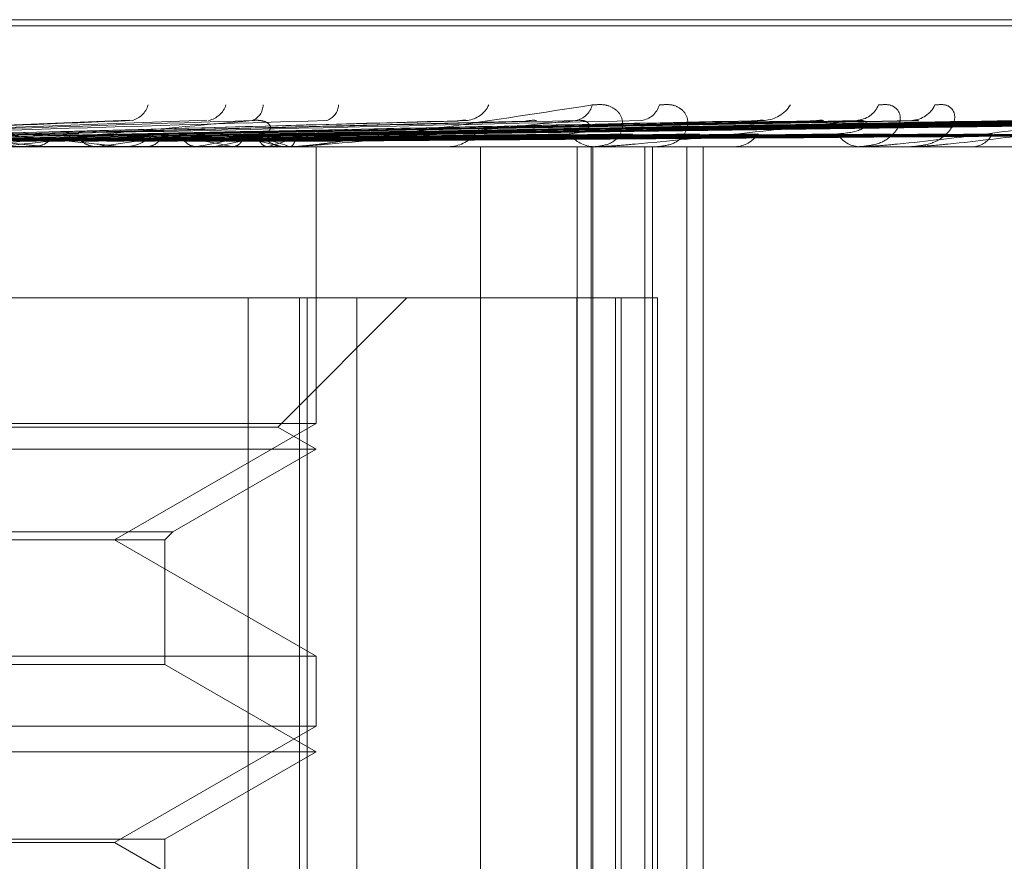
# Model space of a CAD drawing. Units: inches. Extents: x 0 to 23.4, y 0 to 16.5.
# Drawn here: x 7.7 to 7.7, y 13.7 to 13.7 of the extents above; entities that cross this region are included whole.
import ezdxf

# ---------------------------------------------------------------- set-up
doc = ezdxf.new("R2010")
doc.units = ezdxf.units.IN
doc.header["$MEASUREMENT"] = 0
doc.linetypes.add('HIDDEN', pattern=[0.07500000000000001, 0.05, -0.025])

msp = doc.modelspace()

# ---------------------------------------------------------------- linework, layer by layer
at = {"color": 7, "linetype": 'HIDDEN', "lineweight": 0}
for p, q in [((7.6760585905, 13.7197737718), (7.7422826045, 13.7197737718)), ((7.6760921129, 13.7197737718), (7.7424109925, 13.7197737718)), ((7.7424617578, 13.7198717884), (7.6761428782, 13.7198717884)), ((7.7424952802, 13.7198717884), (7.6762712661, 13.7198717884)), ((7.721006143, 13.7182368124), (7.7147862009, 13.7179854078)), ((7.7222615957, 13.7182369351), (7.715358343, 13.7179855088)), ((7.7263207665, 13.7182216587), (7.7172298807, 13.7179810468)), ((7.7274504996, 13.7182218057), (7.7177449357, 13.7179811281)), ((7.7311788931, 13.718222203), (7.7194418091, 13.7179813477)), ((7.7321480602, 13.7182222912), (7.719882035, 13.7179813964)), ((7.7329599007, 13.718224118), (7.7200327066, 13.717982399)), ((7.7338523481, 13.7182240507), (7.7204474538, 13.7179823624)), ((7.7352441316, 13.7182225508), (7.7212851265, 13.7179815397)), ((7.7360178735, 13.7182226132), (7.7216347695, 13.717981574)), ((7.7366538254, 13.7182238433), (7.7217527586, 13.7179822493)), ((7.7373384422, 13.7182237913), (7.7220728268, 13.7179822209)), ((7.7383700991, 13.7182228079), (7.7226937192, 13.7179816813)), ((7.7389205176, 13.7182228573), (7.722940205, 13.7179817085)), ((7.7393576726, 13.7182236232), (7.7230212974, 13.717982129)), ((7.7398097584, 13.7182235791), (7.7232351629, 13.7179821048)), ((7.7404440424, 13.7182230189), (7.7236168907, 13.7179817975)), ((7.7407512742, 13.7182230618), (7.7237513391, 13.717981821)), ((7.7409738672, 13.7182234304), (7.7237926268, 13.7179820234)), ((7.7411771022, 13.7182233898), (7.7238925802, 13.7179820011)), ((7.7413911067, 13.7182232076), (7.724021372, 13.7179819012)), ((7.7414440608, 13.7182232478), (7.7240389359, 13.7179819233)), ((7.7267160237, 13.7178052678), (7.667703118, 13.7178052678)), ((7.7236961819, 13.7178080769), (7.7180574815, 13.7178080769)), ((7.71941436, 13.7178080769), (7.7194377004, 13.7178059704)), ((7.7204803464, 13.7178080769), (7.7204593895, 13.7178059704)), ((7.7208469048, 13.7178052678), (7.7209210042, 13.7178052678)), ((7.720873648, 13.7178080769), (7.7208537311, 13.7178059704)), ((7.7208904416, 13.7178080769), (7.7209102575, 13.7178059704)), ((7.7212624369, 13.7178080769), (7.7212811745, 13.7178059704)), ((7.7220975815, 13.7178080769), (7.7220816144, 13.7178059704)), ((7.7223932758, 13.7178080769), (7.7223784922, 13.7178059704)), ((7.7224057245, 13.7178080769), (7.7224203938, 13.7178059704)), ((7.7226773265, 13.7178080769), (7.722690784, 13.7178059704)), ((7.723251445, 13.7178080769), (7.7232410449, 13.7178059704)), ((7.7234388449, 13.7178080769), (7.7234297289, 13.7178059704)), ((7.7234464987, 13.7178080769), (7.7234554914, 13.7178059704)), ((7.7236390723, 13.7178052678), (7.7235681449, 13.7178052678)), ((7.7236078911, 13.7178080769), (7.7236155822, 13.7178059704)), ((7.7239002334, 13.7178080769), (7.7238957761, 13.7178059704)), ((7.7239725656, 13.7178080769), (7.7239694467, 13.7178059704)), ((7.723975148, 13.7178080769), (7.7239781389, 13.7178059704)), ((7.7240204976, 13.7178080769), (7.7240221443, 13.7178059704)), ((7.7240407148, 13.7133000018), (7.7240407148, 13.7178052678)), ((7.7267160237, 13.6981202285), (7.7267160237, 13.7178052678)), ((7.7482157229, 13.7178052678), (7.7267160237, 13.7178052678)), ((7.7285693115, 13.7178052678), (7.7275601542, 13.7178052678)), ((7.7282899604, 13.6981202285), (7.7282899604, 13.7178052678)), ((7.7285209978, 13.6981202285), (7.7285209978, 13.7178052678)), ((7.7285474117, 13.6981202285), (7.7285474117, 13.7178052678)), ((7.7286320327, 13.7178052678), (7.7285693115, 13.7178052678)), ((7.7286825032, 13.7178080769), (7.7285763362, 13.7178080769)), ((7.7293930828, 13.6981202285), (7.7293930828, 13.7178052678)), ((7.7295164483, 13.6981202285), (7.7295164483, 13.7178052678)), ((7.7300769615, 13.6981202285), (7.7300769615, 13.7178052678)), ((7.7303420286, 13.6981202285), (7.7303420286, 13.7178052678)), ((7.7329254494, 13.7178052678), (7.7328732014, 13.7178052678)), ((7.7329674567, 13.7178080769), (7.7328802261, 13.7178080769)), ((7.7347046193, 13.7178052678), (7.7347509295, 13.7178052678)), ((7.6938476626, 13.7153446379), (7.7229337469, 13.7153446379)), ((7.7229337469, 13.7153446379), (7.7229337469, 13.6981202285)), ((7.7229337469, 13.7153446379), (7.7282866155, 13.7153446379)), ((7.7234167241, 13.7132442692), (7.7255170928, 13.7153446379)), ((7.7237737472, 13.7153446379), (7.7237737472, 13.6981202285)), ((7.7238955896, 13.6981202285), (7.7238955896, 13.7153446379)), ((7.724706208, 13.6981202285), (7.724706208, 13.7153446379)), ((7.7282866155, 13.7153446379), (7.7282866155, 13.6981202285)), ((7.729597415, 13.7153446379), (7.7282866155, 13.7153446379)), ((7.728916827, 13.7153446379), (7.728916827, 13.6981202285)), ((7.7290069339, 13.6981202285), (7.7290069339, 13.7153446379)), ((7.729597415, 13.6981202285), (7.729597415, 13.7153446379)), ((7.7240407148, 13.7133000018), (7.6945131558, 13.7133000018)), ((7.7234167241, 13.7132442692), (7.7086403548, 13.7132442692)), ((7.7207630308, 13.7114076301), (7.7240407148, 13.7133000018)), ((7.7240407148, 13.712884008), (7.7234167241, 13.7132442692)), ((7.7240407148, 13.712884008), (7.7086122624, 13.712884008)), ((7.7217119497, 13.7115394948), (7.7240407148, 13.712884008)), ((7.696841921, 13.7115394948), (7.7217119497, 13.7115394948)), ((7.6969737857, 13.7114076301), (7.7215800849, 13.7114076301)), ((7.7240407148, 13.7095152583), (7.7207630308, 13.7114076301)), ((7.7215800849, 13.7114076301), (7.7217119497, 13.7115394948)), ((7.7215800849, 13.7093833935), (7.7215800849, 13.7114076301)), ((7.6945131558, 13.7095152583), (7.7240257453, 13.7095152583)), ((7.7240257453, 13.7095152583), (7.7240407148, 13.7095152583)), ((7.7240407148, 13.708378742), (7.7240407148, 13.7095152583)), ((7.7215800849, 13.7093833935), (7.7087230412, 13.7093833935)), ((7.7240407148, 13.7079627482), (7.7215800849, 13.7093833935)), ((7.7240407148, 13.708378742), (7.6945131558, 13.708378742)), ((7.7207630308, 13.7064863702), (7.7240407148, 13.708378742)), ((7.7240407148, 13.7079627482), (7.7086122624, 13.7079627482)), ((7.7215800849, 13.7065421028), (7.7240407148, 13.7079627482)), ((7.6969737857, 13.7065421028), (7.7215800849, 13.7065421028)), ((7.7207630308, 13.7064863702), (7.6977908399, 13.7064863702)), ((7.7240407148, 13.7045939984), (7.7207630308, 13.7064863702)), ((7.7215800849, 13.7044621337), (7.7215800849, 13.7065421028))]:
    msp.add_line(p, q, dxfattribs=at)
for centre, radius, start, end in [((7.7209599781, 13.7185832072), 0.000361049577362, 283.89786643, 344.1683017875), ((7.7222148472, 13.7186017764), 0.0003771420489676, 281.8909134104, 341.9161557177), ((7.7229082798, 13.7184857621), 0.0002703130033542, 290.5965026893, 359.7766526715), ((7.7241298133, 13.7185000698), 0.0002797203561411, 287.1084608669, 356.8518918911), ((7.7264499247, 13.7186738202), 0.0004444060022023, 277.0005192198, 334.8152521538), ((7.7282138586, 13.7185602101), 0.0003315431259079, 278.9761037856, 346.8366398787), ((7.7292930197, 13.7185795418), 0.0003498110892383, 277.5047421008, 344.27031934), ((7.7313041563, 13.7187715993), 0.000539987359512, 273.6829837882, 327.9072047382), ((7.7328119587, 13.7186537596), 0.000422067636918, 274.0138579915, 336.3886155812), ((7.7337141568, 13.7186757907), 0.0004438299587932, 273.367727181, 334.4987666695), ((7.7082173078, 13.8108541335), 0.0936612786078294, 276.570698253, 277.4480179464), ((7.7140584166, 13.7659918344), 0.0486098310531327, 277.591639369, 279.0196880578), ((7.720916399, 13.7184643623), 0.0006591105084034, 270.4003240919, 316.8443866862), ((7.7183701836, 13.6968196597), 0.0214258053536041, 78.4030395693, 81.0241183506), ((7.7192304928, 13.7343730266), 0.0168112390234887, 279.8195630975, 282.8541776402), ((7.7200854052, 13.7302106871), 0.0126155066484365, 280.541006473, 284.2451785201), ((7.7211787217, 13.710282077), 0.007860247238222, 73.2310969949, 78.4474477828), ((7.7217902392, 13.7125947695), 0.0055210897986315, 70.7785741037, 77.4091998718), ((7.723575132, 13.7184280738), 0.0006228451266365, 221.7241367355, 269.3572472535), ((7.7223861637, 13.7212032194), 0.00350367018209, 284.2979457862, 293.2089040292), ((7.7239201337, 13.7179302706), 0.0001200497900231, 0.8360577061, 26.1008755342), ((7.7261881225, 13.7183775344), 0.0005723660274261, 271.068462375, 320.5100712711), ((7.7285837616, 13.7183321587), 0.0005270889442326, 217.1916404621, 268.429043243), ((7.7308448398, 13.7182743948), 0.0004695593412173, 272.4590922042, 326.2530591957), ((7.732899181, 13.7182264326), 0.0004219652868693, 210.2995348557, 266.4701710761), ((7.7347159394, 13.7181697197), 0.0003661276854561, 275.4840140886, 334.7502292574), ((7.7236390607, 13.7183874468), 0.0005821789775486, 270.0011399801, 275.6307013768), ((7.7286320089, 13.7182605064), 0.0004552385106773, 270.0029918829, 276.3682497622), ((7.7296436838, 13.7182302211), 0.0004249532284597, 270.0036731438, 276.5915111451), ((7.7329254068, 13.7181214047), 0.0003161368523532, 270.0077210703, 277.6436488791), ((7.7337611306, 13.7180911132), 0.0002858453762638, 270.0096289829, 278.0390918608)]:
    msp.add_arc(centre, radius, start, end, dxfattribs=at)
for points, knots in [([(7.723639072290263, 13.71780526784672), (7.72365142146767, 13.71780551756719), (7.723678092392817, 13.71780605689671), (7.723752652085129, 13.71781130427798), (7.723946889783795, 13.71782955217011), (7.724765843714343, 13.71792733783483), (7.72638390387962, 13.71815482931295), (7.727735818493322, 13.71836198793575), (7.728536690322755, 13.71848470833801)], [0, 0, 0, 0, 0.0132216410978896, 0.0285552137120592, 0.054242643060805, 0.1337588501399775, 0.4868402727603191, 1, 1, 1, 1]), ([(7.728536690322755, 13.71848470833801), (7.728615049354664, 13.71849019752396), (7.728703500507429, 13.71849639368047), (7.728839296198541, 13.71846190264079), (7.728910783585705, 13.71842096409186), (7.729002337638879, 13.7183232790016), (7.729053571493631, 13.71818190979071), (7.728998975658908, 13.71798887360018), (7.728834988989183, 13.71783646864867), (7.728659010810948, 13.71781580201027), (7.728569311515152, 13.71780526784672)], [0, 0, 0, 0, 0.1194461009591151, 0.1348299623642503, 0.2536738278689206, 0.281754655031522, 0.437165209549844, 0.6109336935281935, 0.801685788212654, 1, 1, 1, 1]), ([(7.729629730841876, 13.71848470833821), (7.72970586805664, 13.71849019752416), (7.729791811237027, 13.71849639368066), (7.729921695688404, 13.71846190264099), (7.729988959143203, 13.71842096409205), (7.730072379729606, 13.71832327900179), (7.730113501325373, 13.71818190979091), (7.730044098262329, 13.71798887360037), (7.729864142931772, 13.71783646864887), (7.729677996460136, 13.71781580201047), (7.729583114199232, 13.71780526784692)], [0, 0, 0, 0, 0.1194461009589482, 0.1348299623641463, 0.2536738278687806, 0.2817546550315407, 0.4371652095497773, 0.6109336935281091, 0.8016857882126672, 0.9999999999999999, 0.9999999999999999, 0.9999999999999999, 0.9999999999999999]), ([(7.733198692123253, 13.71848470833801), (7.733265917626081, 13.71849019752397), (7.733341801325452, 13.71849639368047), (7.733449000747493, 13.71846190264079), (7.733500414660211, 13.71842096409186), (7.733553965983955, 13.7183232790016), (7.733558834128439, 13.71818190979071), (7.733438173543941, 13.71798887360018), (7.733204422456588, 13.71783646864867), (7.732985029800105, 13.71781580201027), (7.732873201350766, 13.71780526784672)], [0, 0, 0, 0, 0.1194461009604107, 0.1348299623648845, 0.2536738278688742, 0.2817546550329502, 0.4371652095499136, 0.6109336935288465, 0.8016857882117128, 1, 1, 1, 1]), ([(7.734114747116358, 13.7184847083382), (7.734179177716044, 13.71849019752416), (7.734251906547383, 13.71849639368066), (7.734352246997597, 13.71846190264098), (7.734398962570529, 13.71842096409205), (7.734443832888465, 13.71832327900179), (7.734438404932057, 13.7181819097909), (7.734303696890094, 13.71798887360037), (7.734055630914656, 13.71783646864886), (7.733827691089146, 13.71781580201047), (7.733711505991441, 13.71780526784692)], [0, 0, 0, 0, 0.1194461009604192, 0.1348299623648039, 0.2536738278689213, 0.2817546550328749, 0.4371652095499181, 0.6109336935289313, 0.8016857882117779, 1, 1, 1, 1]), ([(7.714870126886756, 13.71798308688139), (7.715046732843377, 13.71798992901887), (7.715929763853874, 13.71802413975382), (7.717999331365957, 13.71810636665109), (7.719869037127123, 13.71818389487353), (7.721046699311293, 13.7182327271859)], [0, 0, 0, 0, 0.0846963374236245, 0.423482275747983, 1, 1, 1, 1]), ([(7.71516392048425, 13.71823272718589), (7.716003670594127, 13.71815593615837), (7.717412588502905, 13.71802709752811), (7.718859164007883, 13.71788746123962), (7.719453668295766, 13.71782444249653), (7.719549725956127, 13.71781216417211), (7.719568895498511, 13.7178086216072), (7.719561926135986, 13.71780824409207), (7.719558839187942, 13.71780807687884)], [0, 0, 0, 0, 0.5273188798741449, 0.8847263069750275, 0.959036259596408, 0.980047372811375, 0.9911623590754332, 1, 1, 1, 1]), ([(7.715381101919825, 13.7179830868812), (7.715594150561341, 13.71798992901868), (7.716659395249578, 13.71802413975363), (7.719189884554002, 13.7181063666509), (7.721529641075973, 13.71818389487333), (7.723003371773777, 13.7182327271857)], [0, 0, 0, 0, 0.0846963374234692, 0.42348227574775, 1, 1, 1, 1]), ([(7.715939322116547, 13.71798308688139), (7.716170781557902, 13.71798992901887), (7.717328080373292, 13.71802413975383), (7.720075626625989, 13.7181063666511), (7.722613551693836, 13.71818389487353), (7.724212101819071, 13.71823272718589)], [0, 0, 0, 0, 0.0846963374234905, 0.4234822757477641, 1, 1, 1, 1]), ([(7.716485643671413, 13.7182327271857), (7.717313853345162, 13.71815593615818), (7.718703408913949, 13.71802709752792), (7.720119424252553, 13.71788746123943), (7.720693189871549, 13.71782444249634), (7.720782852628603, 13.71781216417192), (7.720799159683923, 13.717808621607), (7.720790812260989, 13.71780824409187), (7.720787114927007, 13.71780807687865)], [0, 0, 0, 0, 0.5273188798741817, 0.8847263069750779, 0.9590362595964368, 0.9800473728114071, 0.9911623590754294, 1, 1, 1, 1]), ([(7.717354625581402, 13.71798308688139), (7.717614962125229, 13.71798992901887), (7.718916646653676, 13.71802413975382), (7.721976224410712, 13.7181063666511), (7.724754285074193, 13.71818389487353), (7.726504088201863, 13.7182327271859)], [0, 0, 0, 0, 0.0846963374233816, 0.4234822757478583, 1, 1, 1, 1]), ([(7.717814631948842, 13.7179830868812), (7.718107776097763, 13.71798992901868), (7.719573498879693, 13.71802413975363), (7.723048022467047, 13.7181063666509), (7.726249247334257, 13.71818389487333), (7.728265586775169, 13.7182327271857)], [0, 0, 0, 0, 0.0846963374234435, 0.4234822757475326, 1, 1, 1, 1]), ([(7.723003371773777, 13.7182327271857), (7.722171475227242, 13.71815593615818), (7.720775733888381, 13.71802709752792), (7.719193759806954, 13.71788746123943), (7.718429558002338, 13.71782444249633), (7.718263635005962, 13.71781216417192), (7.718208403381124, 13.717808621607), (7.718194756211719, 13.71780824409187), (7.718188711454721, 13.71780807687865)], [0, 0, 0, 0, 0.5273188798738064, 0.8847263069751393, 0.9590362595959266, 0.980047372810614, 0.9911623590753675, 1, 1, 1, 1]), ([(7.718312090497634, 13.71798308688139), (7.718621548367205, 13.71798992901887), (7.720168839865758, 13.71802413975383), (7.723835547957832, 13.7181063666511), (7.727211999377904, 13.71818389487353), (7.729338707888249, 13.71823272718589)], [0, 0, 0, 0, 0.0846963374234487, 0.4234822757475264, 1, 1, 1, 1]), ([(7.719547175503764, 13.71798308688139), (7.719881833393807, 13.71798992901887), (7.721555125169859, 13.71802413975382), (7.72549413206003, 13.7181063666511), (7.729080141275287, 13.71818389487353), (7.731338842902362, 13.7182327271859)], [0, 0, 0, 0, 0.0846963374232824, 0.4234822757474941, 1, 1, 1, 1]), ([(7.719939587376913, 13.7179830868812), (7.720302232039923, 13.71798992901868), (7.72211545787532, 13.71802413975363), (7.726408437410364, 13.7181063666509), (7.730355430015399, 13.71818389487333), (7.732841502438499, 13.7182327271857)], [0, 0, 0, 0, 0.0846963374235508, 0.4234822757479618, 1, 1, 1, 1]), ([(7.719982784708805, 13.7179830868812), (7.720332274337915, 13.71798992901868), (7.722079724912376, 13.71802413975363), (7.726194334913198, 13.7181063666509), (7.729941834426723, 13.71818389487334), (7.732302253137484, 13.7182327271857)], [0, 0, 0, 0, 0.0846963374232637, 0.4234822757474961, 1, 1, 1, 1]), ([(7.720358304829709, 13.71798308688139), (7.720734576513809, 13.71798992901887), (7.722615937549357, 13.71802413975382), (7.727069283096831, 13.7181063666511), (7.731162227117547, 13.71818389487353), (7.733740229226348, 13.71823272718589)], [0, 0, 0, 0, 0.0846963374235511, 0.4234822757479719, 1, 1, 1, 1]), ([(7.72136853218702, 13.71798308688139), (7.721765416015191, 13.71798992901887), (7.723749837914341, 13.71802413975382), (7.728425907965665, 13.7181063666511), (7.732690258016397, 13.71818389487353), (7.735376222781077, 13.7182327271859)], [0, 0, 0, 0, 0.0846963374235345, 0.4234822757476547, 1, 1, 1, 1]), ([(7.721679166778377, 13.7179830868812), (7.722098205032491, 13.71798992901868), (7.724193399215338, 13.71802413975363), (7.72914967523243, 13.7181063666509), (7.733699780978756, 13.71818389487333), (7.736565733249277, 13.7182327271857)], [0, 0, 0, 0, 0.084696337423342, 0.4234822757477, 1, 1, 1, 1]), ([(7.721713009628879, 13.7179830868812), (7.722121741601885, 13.71798992901868), (7.72416540430755, 13.71802413975363), (7.728981937122501, 13.7181063666509), (7.733375750464223, 13.71818389487334), (7.736143259622253, 13.7182327271857)], [0, 0, 0, 0, 0.0846963374235342, 0.423482275747653, 1, 1, 1, 1]), ([(7.722004009595476, 13.71798308688139), (7.722433495655072, 13.71798992901887), (7.724580928937938, 13.71802413975382), (7.729659956429658, 13.71810636665109), (7.734321463390047, 13.71818389487352), (7.737257583384173, 13.71823272718589)], [0, 0, 0, 0, 0.0846963374233294, 0.423482275747699, 1, 1, 1, 1]), ([(7.722752867055139, 13.71798308688139), (7.723197632405816, 13.71798992901887), (7.725421462250266, 13.71802413975382), (7.730665590107705, 13.7181063666511), (7.735454156272423, 13.71818389487353), (7.738470306409903, 13.7182327271859)], [0, 0, 0, 0, 0.084696337423536, 0.4234822757476643, 0.9999999999999999, 0.9999999999999999, 0.9999999999999999, 0.9999999999999999]), ([(7.722970497221212, 13.7179830868812), (7.723430783932136, 13.71798992901868), (7.725732220685699, 13.71802413975363), (7.73117266045612, 13.7181063666509), (7.736161426666882, 13.71818389487333), (7.739303675802606, 13.7182327271857)], [0, 0, 0, 0, 0.0846963374233763, 0.4234822757476092, 1, 1, 1, 1]), ([(7.722993762421538, 13.7179830868812), (7.723446964099993, 13.71798992901868), (7.725712975641963, 13.71802413975363), (7.73105734922576, 13.7181063666509), (7.735938672533542, 13.71818389487334), (7.739013247147195, 13.71823272718571)], [0, 0, 0, 0, 0.0846963374235304, 0.4234822757476837, 1, 1, 1, 1]), ([(7.723110266595909, 13.71801354242919), (7.723183676417325, 13.7180258807431), (7.723283626426888, 13.718042679784), (7.723308012508557, 13.71812761981344), (7.723273882578498, 13.7181833848209), (7.723190719594396, 13.71822316501053), (7.723097875618573, 13.71823814516431), (7.723030083568278, 13.71823425859357), (7.723003371773797, 13.7182327271857)], [0, 0, 0, 0, 0.4235571565771662, 0.5766877106307455, 0.7311347586945862, 0.8323151788313431, 0.9339279095247713, 1, 1, 1, 1]), ([(7.723189724736837, 13.71798308688139), (7.723656902426724, 13.71798992901887), (7.72599279412299, 13.71802413975382), (7.731513934272118, 13.71810636665109), (7.736575525165198, 13.71818389487352), (7.739763644018082, 13.71823272718589)], [0, 0, 0, 0, 0.0846963374233847, 0.4234822757476107, 1, 1, 1, 1]), ([(7.723650146639142, 13.71798308688139), (7.724126718533725, 13.71798992901887), (7.726509581318758, 13.71802413975382), (7.73213223053811, 13.7181063666511), (7.737271941559131, 13.71818389487353), (7.740509265544936, 13.7182327271859)], [0, 0, 0, 0, 0.0846963374235045, 0.423482275747749, 1, 1, 1, 1]), ([(7.728265586775169, 13.7182327271857), (7.727502084569226, 13.71815593615818), (7.726221094047526, 13.71802709752792), (7.724720519608761, 13.71788746123943), (7.723961880906347, 13.71782444249633), (7.723786477089594, 13.71781216417192), (7.723723944396043, 13.717808621607), (7.723704704034082, 13.71780824409187), (7.723696181877642, 13.71780807687865)], [0, 0, 0, 0, 0.5273188798746676, 0.884726306975107, 0.9590362595950845, 0.9800473728109882, 0.9911623590754711, 1, 1, 1, 1]), ([(7.723766906658689, 13.7179830868812), (7.724251805865425, 13.71798992901868), (7.726676305269093, 13.71802413975363), (7.732404277124622, 13.7181063666509), (7.737651396790857, 13.71818389487333), (7.740956373720963, 13.7182327271857)], [0, 0, 0, 0, 0.0846963374237247, 0.4234822757478782, 1, 1, 1, 1]), ([(7.723778753343892, 13.7179830868812), (7.72426004483833, 13.71798992901868), (7.72666650565544, 13.71802413975363), (7.732345560422133, 13.71810636665091), (7.737537969953467, 13.71818389487334), (7.74080848688548, 13.71823272718571)], [0, 0, 0, 0, 0.0846963374235015, 0.4234822757477564, 1, 1, 1, 1]), ([(7.723872595419236, 13.71798308688139), (7.724360579720481, 13.71798992901887), (7.72680050461814, 13.71802413975382), (7.732564209034503, 13.71810636665109), (7.737842944777543, 13.71818389487353), (7.741167835567275, 13.7182327271859)], [0, 0, 0, 0, 0.0846963374237208, 0.4234822757478665, 1, 1, 1, 1]), ([(7.724027940917022, 13.71798308688139), (7.724519094805546, 13.71798992901887), (7.726974867661628, 13.71802413975382), (7.732772821050428, 13.71810636665109), (7.738077914380069, 13.71818389487353), (7.741419406890589, 13.7182327271859)], [0, 0, 0, 0, 0.0846963374234828, 0.4234822757477444, 1, 1, 1, 1]), ([(7.724039610778728, 13.7179830868812), (7.724531596960549, 13.71798992901868), (7.726991531288899, 13.71802413975363), (7.732800011402586, 13.7181063666509), (7.738115839948319, 13.71818389487334), (7.741464094195521, 13.71823272718571)], [0, 0, 0, 0, 0.0846963374234958, 0.4234822757477451, 1, 1, 1, 1]), ([(7.726320834181512, 13.71822101771531), (7.726360683054016, 13.71822754772094), (7.726427733301031, 13.71823853519594), (7.726482051888663, 13.71823440339957), (7.726504088201889, 13.7182327271859)], [0, 0, 0, 0, 0.5943135823976392, 1, 1, 1, 1]), ([(7.727450571961668, 13.71822110666171), (7.727489652854333, 13.71822759141101), (7.727555578452056, 13.71823853054122), (7.727607790916482, 13.71823440648783), (7.727629051674917, 13.7182327271857)], [0, 0, 0, 0, 0.5928030084656547, 1, 1, 1, 1]), ([(7.728163873018434, 13.71801354242919), (7.728267652336187, 13.7180258807431), (7.728408951464854, 13.718042679784), (7.728490073870927, 13.71812761981344), (7.728487986081208, 13.7181833848209), (7.728429821349814, 13.71822316501053), (7.728352229366744, 13.71823814516431), (7.728290076562932, 13.71823425859357), (7.728265586775197, 13.7182327271857)], [0, 0, 0, 0, 0.4235571565820284, 0.5766877106340896, 0.7311347586970254, 0.8323151788344149, 0.933927909527455, 1, 1, 1, 1]), ([(7.732841502438499, 13.7182327271857), (7.732173989532158, 13.71815593615817), (7.731054048162664, 13.71802709752792), (7.729689108036482, 13.71788746123943), (7.728963451615599, 13.71782444249633), (7.728784906529418, 13.71781216417192), (7.728717332861633, 13.717808621607), (7.728693194703916, 13.71780824409187), (7.72868250316097, 13.71780807687865)], [0, 0, 0, 0, 0.5273188798744408, 0.8847263069754568, 0.9590362595949772, 0.9800473728099497, 0.9911623590743147, 1, 1, 1, 1]), ([(7.731178973808089, 13.71822134939426), (7.731215041975299, 13.71822771075873), (7.731276317485757, 13.71823851795757), (7.731320618484818, 13.71823441503456), (7.731338842902388, 13.7182327271859)], [0, 0, 0, 0, 0.5886228762787641, 1, 1, 1, 1]), ([(7.732148141486537, 13.71822140377463), (7.732183263422043, 13.71822773752068), (7.732243027679989, 13.71823851516227), (7.732284962390579, 13.71823441697321), (7.732302253137512, 13.7182327271857)], [0, 0, 0, 0, 0.587674585334643, 0.9999999999999999, 0.9999999999999999, 0.9999999999999999, 0.9999999999999999]), ([(7.732534856303089, 13.71801354242919), (7.732664885121911, 13.71802568155613), (7.732841923853702, 13.7180422093971), (7.732978816123657, 13.71812821001206), (7.733004099341671, 13.718181413774), (7.732989791006217, 13.71821658842921), (7.732963295326022, 13.71822187576526), (7.732959797320708, 13.71822257380847)], [0, 0, 0, 0, 0.4996516081615177, 0.6802929369700705, 0.8624872754245064, 0.9818453333615135, 1, 1, 1, 1]), ([(7.732959797320708, 13.71822257380847), (7.732943072607545, 13.71822831560412), (7.732913531851488, 13.7182384573018), (7.732863296626693, 13.71823446096671), (7.732841502438536, 13.7182327271857)], [0, 0, 0, 0, 0.5661572483218553, 1, 1, 1, 1]), ([(7.736565733249277, 13.7182327271857), (7.736018335298157, 13.71815593615817), (7.735099920679935, 13.71802709752792), (7.733919947358836, 13.71788746123942), (7.733253500333182, 13.71782444249633), (7.733078267062189, 13.71781216417192), (7.733008094708582, 13.717808621607), (7.732979931171031, 13.71780824409187), (7.7329674566618, 13.71780807687864)], [0, 0, 0, 0, 0.5273188798743391, 0.8847263069767576, 0.9590362595967955, 0.980047372810715, 0.9911623590758607, 1, 1, 1, 1]), ([(7.733852252319578, 13.71822252910092), (7.733836872190373, 13.71822829343117), (7.733809747728679, 13.71823845942868), (7.733761234467792, 13.71823445920168), (7.733740229226385, 13.71823272718589)], [0, 0, 0, 0, 0.5670206243918309, 1, 1, 1, 1]), ([(7.737257583384173, 13.71823272718589), (7.736739469911753, 13.71815593615836), (7.735870188274884, 13.71802709752811), (7.734736956291927, 13.71788746123962), (7.734086881437558, 13.71782444249652), (7.733913237579765, 13.71781216417211), (7.733842832144997, 13.71780862160719), (7.733813914309136, 13.71780824409206), (7.733801105697658, 13.71780807687884)], [0, 0, 0, 0, 0.5273188798743746, 0.8847263069768038, 0.9590362595967648, 0.9800473728106784, 0.9911623590757977, 1, 1, 1, 1]), ([(7.714482241821909, 13.71789560265698), (7.71465312939029, 13.71789902458042), (7.715507567421496, 13.71791613420145), (7.717410511747191, 13.7179550331222), (7.719133519193337, 13.7179914505318), (7.72017874740688, 13.71801354242936)], [0, 0, 0, 0, 0.0895371415801903, 0.4476858070867024, 1, 1, 1, 1]), ([(7.715056949037542, 13.71789560265678), (7.715247036008045, 13.71789902458023), (7.716197471071133, 13.71791613420126), (7.718314936906783, 13.717955033122), (7.720233413561946, 13.71799145053161), (7.721397219285178, 13.71801354242917)], [0, 0, 0, 0, 0.0895371415801689, 0.44768580708668, 0.9999999999999999, 0.9999999999999999, 0.9999999999999999, 0.9999999999999999]), ([(7.715759117599279, 13.71789560265679), (7.715977686837305, 13.71789902458023), (7.717070533269551, 13.71791613420126), (7.719517002529011, 13.71795503312201), (7.721753524814107, 13.71799145053161), (7.72311026659594, 13.71801354242916)], [0, 0, 0, 0, 0.0895371415800372, 0.4476858070866905, 1, 1, 1, 1]), ([(7.716309596296314, 13.71789560265698), (7.716546460184217, 13.71789902458043), (7.717730779886126, 13.71791613420145), (7.720381457354705, 13.7179550331222), (7.72280370498485, 13.7179914505318), (7.724273113355006, 13.71801354242936)], [0, 0, 0, 0, 0.0895371415800264, 0.4476858070867014, 0.9999999999999999, 0.9999999999999999, 0.9999999999999999, 0.9999999999999999]), ([(7.717002864257732, 13.71789560265698), (7.71725800136595, 13.71789902458042), (7.718533687189674, 13.71791613420145), (7.721378071375018, 13.7179550331222), (7.723959060718074, 13.7179914505318), (7.725524766592557, 13.71801354242936)], [0, 0, 0, 0, 0.0895371415799808, 0.4476858070867967, 1, 1, 1, 1]), ([(7.717523582076753, 13.71789560265678), (7.71779613882392, 13.71789902458023), (7.719158922861685, 13.71791613420125), (7.722197993785318, 13.71795503312201), (7.724956465925001, 13.71799145053161), (7.726629838209672, 13.71801354242917)], [0, 0, 0, 0, 0.0895371415799643, 0.4476858070867962, 1, 1, 1, 1]), ([(7.718152374409919, 13.71789560265679), (7.718450437043315, 13.71789902458023), (7.719940750540474, 13.71791613420126), (7.723274444211037, 13.71795503312201), (7.72631772638722, 13.71799145053161), (7.728163873018464, 13.71801354242916)], [0, 0, 0, 0, 0.089537141580007, 0.4476858070866727, 0.9999999999999999, 0.9999999999999999, 0.9999999999999999, 0.9999999999999999]), ([(7.718639261194435, 13.71789560265698), (7.718953480133068, 13.71789902458043), (7.720524575174309, 13.71791613420145), (7.724038554800274, 13.7179550331222), (7.727245714112615, 13.7179914505318), (7.729191273550605, 13.71801354242936)], [0, 0, 0, 0, 0.0895371415800063, 0.4476858070866824, 1, 1, 1, 1]), ([(7.71924425149202, 13.71789560265698), (7.719574416820235, 13.71789902458042), (7.721225243827051, 13.71791613420145), (7.724908264416588, 13.7179550331222), (7.728253951976995, 13.71799145053181), (7.730283546822713, 13.71801354242936)], [0, 0, 0, 0, 0.0895371415802717, 0.4476858070868465, 0.9999999999999999, 0.9999999999999999, 0.9999999999999999, 0.9999999999999999]), ([(7.719442954272123, 13.71797444598255), (7.71945527964119, 13.71797876735326), (7.719489622139412, 13.71799080810149), (7.719524692036162, 13.717986103209), (7.719547175503764, 13.71798308688139)], [0, 0, 0, 0, 0.3588955289924471, 1, 1, 1, 1]), ([(7.719692159815732, 13.71789560265679), (7.720037335428582, 13.71789902458023), (7.721763213875211, 13.71791613420126), (7.725614049945403, 13.717955033122), (7.729112819199348, 13.71799145053161), (7.731235278011162, 13.71801354242917)], [0, 0, 0, 0, 0.0895371415802931, 0.4476858070868416, 1, 1, 1, 1]), ([(7.72003193389957, 13.71797653377055), (7.720022599191489, 13.71797994311867), (7.719992596992461, 13.71799090092688), (7.719961209292304, 13.71798627412625), (7.719939587376913, 13.7179830868812)], [0, 0, 0, 0, 0.3111341295689144, 1, 1, 1, 1]), ([(7.7202248497271, 13.71789560265679), (7.720591632995701, 13.71789902458023), (7.722425549745015, 13.71791613420126), (7.726525979451578, 13.717955033122), (7.730266029371805, 13.71799145053161), (7.73253485630312, 13.71801354242916)], [0, 0, 0, 0, 0.0895371415801299, 0.4476858070868572, 1, 1, 1, 1]), ([(7.720446717709719, 13.71797645612212), (7.720437731472047, 13.71797989893531), (7.720409024888922, 13.71799089702002), (7.72037895898058, 13.71798626731501), (7.720358304829708, 13.71798308688139)], [0, 0, 0, 0, 0.3130375228927086, 1, 1, 1, 1]), ([(7.720630547242138, 13.71789560265698), (7.721010764540367, 13.71789902458043), (7.722911851452705, 13.71791613420145), (7.727162128856795, 13.7179550331222), (7.731038284757612, 13.7179914505318), (7.733389677676242, 13.71801354242936)], [0, 0, 0, 0, 0.0895371415801338, 0.4476858070868709, 1, 1, 1, 1]), ([(7.721125393950255, 13.71789560265698), (7.721518654463262, 13.71789902458042), (7.72348495746394, 13.71791613420145), (7.727873500497574, 13.7179550331222), (7.731862964409789, 13.71799145053181), (7.734283093380955, 13.71801354242936)], [0, 0, 0, 0, 0.0895371415801073, 0.4476858070865949, 1, 1, 1, 1]), ([(7.721484304204822, 13.71789560265679), (7.721889623137359, 13.71789902458023), (7.723916218249041, 13.71791613420126), (7.728439640216978, 13.71795503312201), (7.732552251948392, 13.71799145053161), (7.735047086095877, 13.71801354242917)], [0, 0, 0, 0, 0.0895371415801101, 0.4476858070865924, 1, 1, 1, 1]), ([(7.721484304204822, 13.71789560265679), (7.721499234002235, 13.71790940417083), (7.721546858435956, 13.71795342950302), (7.721599504608397, 13.71796614443529), (7.721635646717111, 13.71797487335978)], [0, 0, 0, 0, 0.3134902873783816, 1, 1, 1, 1]), ([(7.721901638893081, 13.71789560265679), (7.721887457491781, 13.71790899844025), (7.721834347211264, 13.71795916653029), (7.721757275349997, 13.7179898887011), (7.721695933612143, 13.71798454696402), (7.721679166778377, 13.7179830868812)], [0, 0, 0, 0, 0.2093091832081731, 0.7838766564399304, 1, 1, 1, 1]), ([(7.721901638893081, 13.71789560265679), (7.722323886293916, 13.71789902458023), (7.724435123765841, 13.71791613420126), (7.729154089295239, 13.717955033122), (7.733455731810785, 13.71799145053161), (7.736065237725501, 13.71801354242916)], [0, 0, 0, 0, 0.0895371415802301, 0.4476858070867548, 1, 1, 1, 1]), ([(7.722211484173412, 13.71789560265698), (7.722198275486762, 13.71790899844044), (7.722148808086586, 13.71795916653049), (7.722076949186789, 13.71798988870129), (7.722019666852766, 13.71798454696421), (7.722004009595476, 13.71798308688139)], [0, 0, 0, 0, 0.2093091832081864, 0.7838766564406519, 1, 1, 1, 1]), ([(7.722211484173412, 13.71789560265698), (7.722643957787434, 13.71789902458043), (7.724806326336624, 13.71791613420145), (7.729639285419462, 13.71795503312219), (7.734044343535269, 13.7179914505318), (7.736716584467965, 13.71801354242935)], [0, 0, 0, 0, 0.0895371415802382, 0.4476858070867608, 1, 1, 1, 1]), ([(7.722578302242721, 13.71789560265698), (7.723020444480953, 13.71789902458042), (7.725231156161903, 13.71791613420145), (7.730166608260149, 13.7179550331222), (7.73465565890394, 13.71799145053181), (7.737378852233953, 13.71801354242936)], [0, 0, 0, 0, 0.0895371415801599, 0.4476858070865303, 1, 1, 1, 1]), ([(7.722694410548367, 13.71797507979625), (7.722701112765209, 13.7179791217346), (7.722720533220198, 13.71799083372236), (7.722740071593567, 13.7179861525371), (7.722752867055139, 13.71798308688139)], [0, 0, 0, 0, 0.3451112163393147, 1, 1, 1, 1]), ([(7.72283524247641, 13.71789560265679), (7.723286055446364, 13.71789902458023), (7.72554012079553, 13.71791613420126), (7.730572640405621, 13.71795503312201), (7.735150454111226, 13.71799145053161), (7.737927493788065, 13.71801354242917)], [0, 0, 0, 0, 0.0895371415801449, 0.4476858070865293, 0.9999999999999999, 0.9999999999999999, 0.9999999999999999, 0.9999999999999999]), ([(7.72283524247641, 13.71789560265679), (7.722845669218124, 13.71790939973243), (7.722879073942929, 13.71795360218106), (7.722915669358238, 13.71796635815342), (7.722940842109668, 13.71797513255642)], [0, 0, 0, 0, 0.3121337408355445, 1, 1, 1, 1]), ([(7.723122138378574, 13.71789560265679), (7.723112547458409, 13.71790899844025), (7.723076628831639, 13.71795916653029), (7.723024173329565, 13.7179898887011), (7.722982019367467, 13.71798454696402), (7.722970497221212, 13.7179830868812)], [0, 0, 0, 0, 0.2093091832047598, 0.7838766564302931, 1, 1, 1, 1]), ([(7.723122138378573, 13.71789560265679), (7.723584588790421, 13.71789902458023), (7.725896841361944, 13.71791613420126), (7.731063787004798, 13.717955033122), (7.735771549547336, 13.71799145053161), (7.738627420102697, 13.71801354242916)], [0, 0, 0, 0, 0.0895371415801317, 0.447685807086592, 1, 1, 1, 1]), ([(7.723324932808476, 13.71789560265698), (7.723316430216924, 13.71790938645871), (7.723288831274549, 13.7179541279175), (7.723256921773592, 13.7179670087853), (7.723234842846922, 13.71797592135763)], [0, 0, 0, 0, 0.3080767167531904, 1, 1, 1, 1]), ([(7.723324932808476, 13.71789560265698), (7.72379403201508, 13.71789902458042), (7.726139528567756, 13.71791613420145), (7.731380493595934, 13.7179550331222), (7.736155243649166, 13.7179914505318), (7.739051750846166, 13.71801354242935)], [0, 0, 0, 0, 0.0895371415801246, 0.4476858070865837, 1, 1, 1, 1]), ([(7.723550464478209, 13.71789560265698), (7.724025508269186, 13.71789902458042), (7.726400727750306, 13.71791613420145), (7.731704708815141, 13.7179550331222), (7.736531100204135, 13.71799145053181), (7.739458934590836, 13.71801354242936)], [0, 0, 0, 0, 0.0895371415800697, 0.4476858070868152, 1, 1, 1, 1]), ([(7.723617331122068, 13.71797530621409), (7.723621086349202, 13.71797924884876), (7.723632129763361, 13.71799084339313), (7.723642983579079, 13.71798617067683), (7.723650146639142, 13.71798308688139)], [0, 0, 0, 0, 0.3400422259260001, 1, 1, 1, 1]), ([(7.723696148201522, 13.71789560265679), (7.724176161653577, 13.71789902458023), (7.726576229445598, 13.71791613420126), (7.731935958327036, 13.71795503312201), (7.736813519892134, 13.71799145053162), (7.739772395648896, 13.71801354242917)], [0, 0, 0, 0, 0.0895371415800713, 0.4476858070868229, 1, 1, 1, 1]), ([(7.723696148201522, 13.71789560265679), (7.723701694471354, 13.71790939599528), (7.723719528622574, 13.71795374877506), (7.72373858976155, 13.71796653958105), (7.723751723047903, 13.71797535255481)], [0, 0, 0, 0, 0.310991522024217, 1, 1, 1, 1]), ([(7.723842236152182, 13.71789560265679), (7.723837582353999, 13.71790899844025), (7.723820153573745, 13.71795916653029), (7.723794210309351, 13.7179898887011), (7.723772767677043, 13.71798454696402), (7.723766906658689, 13.7179830868812)], [0, 0, 0, 0, 0.209309183201744, 0.7838766564368335, 1, 1, 1, 1]), ([(7.723842236152183, 13.71789560265679), (7.724328175412255, 13.71789902458023), (7.726757872250927, 13.71791613420126), (7.732186051129367, 13.717955033122), (7.737129782894651, 13.71799145053161), (7.740128799487882, 13.71801354242917)], [0, 0, 0, 0, 0.0895371415800507, 0.447685807086841, 1, 1, 1, 1]), ([(7.723930650212585, 13.71789560265698), (7.723927131624682, 13.71790938996185), (7.723915750038548, 13.71795398779548), (7.723902002964259, 13.71796683538352), (7.723892505762414, 13.71797571117296)], [0, 0, 0, 0, 0.3091474124306649, 1, 1, 1, 1]), ([(7.723930650212585, 13.71789560265698), (7.724419420544219, 13.71789902458042), (7.726863272743837, 13.71791613420145), (7.732322821586038, 13.71795503312219), (7.737294691669279, 13.7179914505318), (7.740310777813705, 13.71801354242936)], [0, 0, 0, 0, 0.0895371415800633, 0.4476858070868496, 0.9999999999999999, 0.9999999999999999, 0.9999999999999999, 0.9999999999999999]), ([(7.724006744180584, 13.71789560265698), (7.724497520203986, 13.71789902458042), (7.726951400864656, 13.71791613420145), (7.732432211201011, 13.7179550331222), (7.737421504975371, 13.71799145053181), (7.740448160855629, 13.71801354242936)], [0, 0, 0, 0, 0.0895371415803652, 0.4476858070867037, 1, 1, 1, 1]), ([(7.724035906004182, 13.71789560265679), (7.72452777100152, 13.71789902458023), (7.726987096533079, 13.71791613420126), (7.732480320119452, 13.717955033122), (7.737481341760718, 13.71799145053161), (7.740515112118284, 13.71801354242917)], [0, 0, 0, 0, 0.0895371415803669, 0.4476858070867031, 1, 1, 1, 1]), ([(7.724035906004183, 13.71789560265679), (7.724036357528373, 13.71790899844025), (7.724038048516162, 13.71795916653029), (7.724039555146624, 13.7179898887011), (7.724039598836708, 13.71798454696402), (7.724039610778728, 13.7179830868812)], [0, 0, 0, 0, 0.2093091832071024, 0.7838766564373831, 1, 1, 1, 1]), ([(7.719451004775415, 13.71780543553065), (7.719507053758103, 13.71781340291189), (7.719592150522606, 13.71782549944482), (7.719666709207535, 13.71787776262087), (7.719692159815732, 13.71789560265679)], [0, 0, 0, 0, 0.6586499852871779, 1, 1, 1, 1]), ([(7.720450133279111, 13.71780543553065), (7.720398781162858, 13.71781340291189), (7.720320815449049, 13.71782549944483), (7.720249271317468, 13.71787776262087), (7.7202248497271, 13.71789560265679)], [0, 0, 0, 0, 0.6586499852739369, 0.9999999999999999, 0.9999999999999999, 0.9999999999999999, 0.9999999999999999]), ([(7.721292364737116, 13.71780543553065), (7.72133716607971, 13.71781340291189), (7.721405186035065, 13.71782549944482), (7.72146417002052, 13.71787776262087), (7.721484304204822, 13.71789560265679)], [0, 0, 0, 0, 0.6586499852957676, 1, 1, 1, 1]), ([(7.722075129669826, 13.71780543553065), (7.722035787867991, 13.71781340291189), (7.721976056899018, 13.71782549944482), (7.721920576968261, 13.71787776262087), (7.721901638893081, 13.71789560265679)], [0, 0, 0, 0, 0.6586499852961045, 1, 1, 1, 1]), ([(7.722699455773777, 13.71780543553065), (7.722731390239024, 13.71781340291189), (7.722779874966814, 13.71782549944482), (7.722821152417881, 13.71787776262087), (7.72283524247641, 13.71789560265679)], [0, 0, 0, 0, 0.6586499852823892, 1, 1, 1, 1]), ([(7.723237565971341, 13.71780543553065), (7.72321165639915, 13.71781340291189), (7.723172319007863, 13.71782549944482), (7.723134908467185, 13.71787776262087), (7.723122138378573, 13.71789560265679)], [0, 0, 0, 0, 0.6586499852865717, 1, 1, 1, 1]), ([(7.72362142194918, 13.71780543553065), (7.723639335342304, 13.71781340291189), (7.723666532478148, 13.71782549944482), (7.723688611520195, 13.71787776262087), (7.723696148201522, 13.71789560265679)], [0, 0, 0, 0, 0.6586499852858756, 1, 1, 1, 1]), ([(7.717241927435301, 13.71780543553065), (7.717508147581298, 13.7178054065378), (7.718391799289266, 13.71780531030323), (7.719275855308055, 13.71780528543935), (7.719893569373029, 13.71780526806628)], [0, 0, 0, 0, 0.3012727114056618, 1, 1, 1, 1]), ([(7.718421308402664, 13.71780543553065), (7.71872537241225, 13.7178054071416), (7.719735108759175, 13.71780531286717), (7.720775122792904, 13.71780526875664), (7.721511091355799, 13.71780526788305), (7.721541691646041, 13.71780526784673)], [0, 0, 0, 0, 0.2922709278858924, 0.9705738585702842, 1, 1, 1, 1]), ([(7.718899364658697, 13.71780543553085), (7.719219385713063, 13.71780540714179), (7.720282112244938, 13.71780531286736), (7.721376734392986, 13.71780526875683), (7.722151353395953, 13.71780526788324), (7.722183560704135, 13.71780526784692)], [0, 0, 0, 0, 0.2922709278859022, 0.9705738585703237, 1, 1, 1, 1]), ([(7.719451004775414, 13.71780543553065), (7.719790745434753, 13.7178054065378), (7.720918430241361, 13.71780531030323), (7.722046462824179, 13.71780528543935), (7.722834649972175, 13.71780526806628)], [0, 0, 0, 0, 0.3012727114424577, 1, 1, 1, 1]), ([(7.720450133279111, 13.71780543553065), (7.720821933900229, 13.7178054071416), (7.722056610116812, 13.71780531286717), (7.72332843980811, 13.71780526875664), (7.724228484321086, 13.71780526788305), (7.724265906603386, 13.71780526784673)], [0, 0, 0, 0, 0.2922709278863289, 0.9705738585749782, 1, 1, 1, 1]), ([(7.720845059952958, 13.71780543553085), (7.72123005335004, 13.717805406538), (7.722507943389873, 13.71780531030342), (7.723785533921696, 13.71780528543954), (7.724678221290026, 13.71780526806647)], [0, 0, 0, 0, 0.3012727113301999, 1, 1, 1, 1]), ([(7.720921951087939, 13.71780543553084), (7.72131061789875, 13.71780540653799), (7.722600700923653, 13.71780531030342), (7.723891078801312, 13.71780528543954), (7.724792701037072, 13.71780526806647)], [0, 0, 0, 0, 0.3012727113749257, 1, 1, 1, 1]), ([(7.721292364737116, 13.71780543553065), (7.721693347965708, 13.7178054071416), (7.723024933841226, 13.71780531286716), (7.724397138684347, 13.71780526875665), (7.725368346571035, 13.71780526788305), (7.725408727702393, 13.71780526784673)], [0, 0, 0, 0, 0.2922709278857014, 0.970573858574088, 1, 1, 1, 1]), ([(7.722075129669826, 13.71780543553065), (7.72250123006919, 13.7178054065378), (7.723915564601921, 13.71780531030323), (7.725329658546416, 13.71780528543935), (7.726317724574218, 13.71780526806628)], [0, 0, 0, 0, 0.3012727113016822, 1, 1, 1, 1]), ([(7.722372653082526, 13.71780543553084), (7.722808702624827, 13.71780540653799), (7.724256060868515, 13.71780531030342), (7.725703196187493, 13.71780528543954), (7.726714349125302, 13.71780526806647)], [0, 0, 0, 0, 0.3012727113016682, 1, 1, 1, 1]), ([(7.722429650648068, 13.71780543553084), (7.72286842411691, 13.71780540714179), (7.724325503894841, 13.71780531286736), (7.725826953208167, 13.71780526875684), (7.726889618318829, 13.71780526788324), (7.726933802082157, 13.71780526784692)], [0, 0, 0, 0, 0.2922709278851839, 0.9705738585852972, 1, 1, 1, 1]), ([(7.722699455773777, 13.71780543553065), (7.723147187534444, 13.7178054071416), (7.724634016025067, 13.71780531286716), (7.726166099846504, 13.71780526875664), (7.727250442064846, 13.71780526788305), (7.727295527124532, 13.71780526784673)], [0, 0, 0, 0, 0.2922709278851612, 0.9705738585853096, 1, 1, 1, 1]), ([(7.723237565971341, 13.71780543553065), (7.723702563786721, 13.7178054071416), (7.725246729424974, 13.71780531286717), (7.726837571679684, 13.71780526875664), (7.727963423806622, 13.71780526788305), (7.728010234775984, 13.71780526784673)], [0, 0, 0, 0, 0.292270927885375, 0.9705738585746218, 1, 1, 1, 1]), ([(7.723426932851571, 13.71780543553084), (7.723898277991554, 13.71780540714179), (7.72546352183754, 13.71780531286736), (7.727076098396109, 13.71780526875683), (7.728217336559665, 13.71780526788324), (7.728264787253615, 13.71780526784692)], [0, 0, 0, 0, 0.2922709278853464, 0.9705738585746014, 1, 1, 1, 1]), ([(7.723461976807156, 13.71780543553084), (7.723934997281229, 13.71780540714179), (7.72550580457989, 13.71780531286736), (7.727124353883979, 13.71780526875683), (7.728269876156264, 13.71780526788324), (7.728317504975976, 13.71780526784692)], [0, 0, 0, 0, 0.2922709278856822, 0.9705738585820917, 1, 1, 1, 1]), ([(7.72362142194918, 13.71780543553065), (7.724099719575734, 13.7178054065378), (7.725687309850518, 13.71780531030323), (7.72727501323493, 13.71780528543935), (7.728384384915943, 13.71780526806628)], [0, 0, 0, 0, 0.3012727113230314, 1, 1, 1, 1]), ([(7.723895428707036, 13.71780543553065), (7.724382519004835, 13.7178054065378), (7.725999294369457, 13.71780531030323), (7.727616001076703, 13.71780528543935), (7.728745638170746, 13.71780526806628)], [0, 0, 0, 0, 0.3012727113843979, 1, 1, 1, 1]), ([(7.723969794842357, 13.71780543553084), (7.724459400874652, 13.71780540714179), (7.726085285526901, 13.71780531286736), (7.727760421039831, 13.71780526875684), (7.728945952863549, 13.71780526788324), (7.728995245210696, 13.71780526784692)], [0, 0, 0, 0, 0.2922709278856925, 0.9705738585749896, 1, 1, 1, 1]), ([(7.723981618608113, 13.71780543553084), (7.724471789716422, 13.71780540653799), (7.726098791067042, 13.71780531030342), (7.727725835168181, 13.71780528543954), (7.728862695281447, 13.71780526806647)], [0, 0, 0, 0, 0.3012727113733347, 1, 1, 1, 1]), ([(7.724024941003591, 13.71780543553065), (7.724516518409898, 13.7178054065378), (7.726148187617722, 13.71780531030323), (7.727779879460719, 13.71780528543935), (7.728919987078053, 13.71780526806628)], [0, 0, 0, 0, 0.3012727113732639, 1, 1, 1, 1])]:
    msp.add_open_spline(points, degree=3, knots=knots, dxfattribs=at)

doc.saveas('drawing.dxf')
